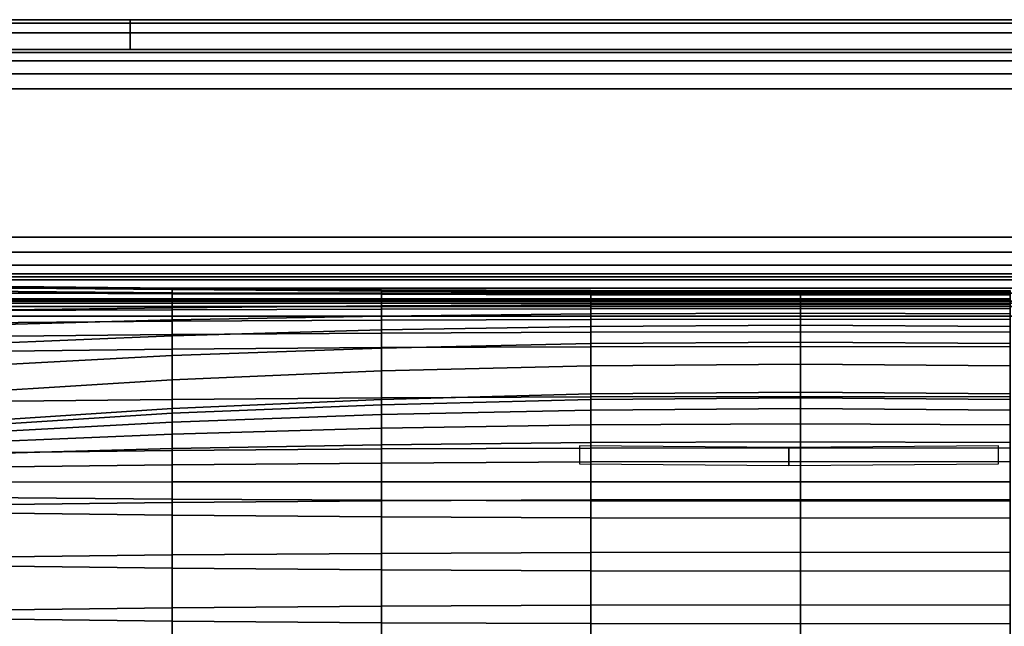
# Model space of a CAD drawing. Units: inches. Extents: x -38.3 to 38.1, y -15.7 to 14.9.
# Drawn here: x 13.2 to 25.6, y 7.2 to 14.9 of the extents above; entities that cross this region are included whole.
import ezdxf

# ---------------------------------------------------------------- set-up
doc = ezdxf.new("R2010")
doc.units = ezdxf.units.IN
doc.header["$MEASUREMENT"] = 0
doc.layers.add('AFUFU-3D-CH-CU', color=2, linetype='Continuous')
doc.layers.add('AFUFU-3D-CH-SH', color=2, linetype='Continuous')

msp = doc.modelspace()

# ---------------------------------------------------------------- linework, layer by layer
at = {"layer": 'AFUFU-3D-CH-CU'}
for points in [[(15.109, 11.48, 25.791), (12.67, 11.506, 25.939), (12.67, 11.483, 26.133), (15.109, 11.463, 26.022)], [(15.109, 11.463, 25.582), (12.67, 11.491, 25.743), (12.67, 11.506, 25.939), (15.109, 11.48, 25.791)], [(12.67, 11.491, 25.743), (15.109, 11.463, 25.582), (15.109, 11.421, 24.362), (12.67, 11.441, 24.517)], [(15.109, 11.463, 26.022), (12.67, 11.483, 26.133), (12.67, 11.422, 26.32), (15.109, 11.411, 26.26)], [(17.755, 11.461, 25.686), (15.109, 11.48, 25.791), (15.109, 11.463, 26.022), (17.755, 11.449, 25.943)], [(17.755, 11.442, 25.466), (15.109, 11.463, 25.582), (15.109, 11.48, 25.791), (17.755, 11.461, 25.686)], [(15.109, 11.463, 25.582), (17.755, 11.442, 25.466), (17.755, 11.407, 24.25), (15.109, 11.421, 24.362)], [(17.755, 11.449, 25.943), (15.109, 11.463, 26.022), (15.109, 11.411, 26.26), (17.755, 11.404, 26.218)], [(20.403, 11.45, 25.622), (17.755, 11.461, 25.686), (17.755, 11.449, 25.943), (20.403, 11.441, 25.895)], [(20.403, 11.43, 25.397), (17.755, 11.442, 25.466), (17.755, 11.461, 25.686), (20.403, 11.45, 25.622)], [(20.403, 11.441, 25.895), (17.755, 11.449, 25.943), (17.755, 11.404, 26.218), (20.403, 11.399, 26.193)], [(23.051, 11.447, 25.601), (20.403, 11.45, 25.622), (20.403, 11.441, 25.895), (23.051, 11.438, 25.88)], [(23.051, 11.426, 25.374), (20.403, 11.43, 25.397), (20.403, 11.45, 25.622), (23.051, 11.447, 25.601)], [(25.7, 11.45, 25.622), (23.051, 11.447, 25.601), (23.051, 11.438, 25.88), (25.7, 11.441, 25.895)], [(25.7, 11.43, 25.397), (23.051, 11.426, 25.374), (23.051, 11.447, 25.601), (25.7, 11.45, 25.622)], [(12.67, 11.441, 24.517), (15.109, 11.421, 24.362), (15.109, 11.347, 23.157), (12.67, 11.345, 23.297)], [(15.109, 11.411, 26.26), (12.67, 11.422, 26.32), (12.67, 11.325, 26.491), (15.109, 11.325, 26.491)], [(12.67, 11.345, 23.297), (15.109, 11.347, 23.157), (15.109, 11.234, 21.964), (12.67, 11.203, 22.084)], [(15.109, 11.325, 26.491), (12.67, 11.325, 26.491), (12.67, 11.198, 26.639), (15.109, 11.208, 26.699)], [(15.109, 11.421, 24.362), (17.755, 11.407, 24.25), (17.755, 11.347, 23.056), (15.109, 11.347, 23.157)], [(17.755, 11.404, 26.218), (15.109, 11.411, 26.26), (15.109, 11.325, 26.491), (17.755, 11.325, 26.491)], [(15.109, 11.347, 23.157), (17.755, 11.347, 23.056), (17.755, 11.257, 21.879), (15.109, 11.234, 21.964)], [(17.755, 11.325, 26.491), (15.109, 11.325, 26.491), (15.109, 11.208, 26.699), (17.755, 11.216, 26.741)], [(17.755, 11.442, 25.466), (20.403, 11.43, 25.397), (20.403, 11.398, 24.183), (17.755, 11.407, 24.25)], [(17.755, 11.407, 24.25), (20.403, 11.398, 24.183), (20.403, 11.348, 22.996), (17.755, 11.347, 23.056)], [(20.403, 11.399, 26.193), (17.755, 11.404, 26.218), (17.755, 11.325, 26.491), (20.403, 11.325, 26.491)], [(17.755, 11.347, 23.056), (20.403, 11.348, 22.996), (20.403, 11.271, 21.828), (17.755, 11.257, 21.879)], [(20.403, 11.325, 26.491), (17.755, 11.325, 26.491), (17.755, 11.216, 26.741), (20.403, 11.22, 26.766)], [(23.051, 11.438, 25.88), (20.403, 11.441, 25.895), (20.403, 11.399, 26.193), (23.051, 11.398, 26.184)], [(20.403, 11.43, 25.397), (23.051, 11.426, 25.374), (23.051, 11.395, 24.161), (20.403, 11.398, 24.183)], [(23.051, 11.398, 26.184), (20.403, 11.399, 26.193), (20.403, 11.325, 26.491), (23.051, 11.325, 26.491)], [(20.403, 11.398, 24.183), (23.051, 11.395, 24.161), (23.051, 11.348, 22.975), (20.403, 11.348, 22.996)], [(20.403, 11.348, 22.996), (23.051, 11.348, 22.975), (23.051, 11.275, 21.811), (20.403, 11.271, 21.828)], [(23.051, 11.325, 26.491), (20.403, 11.325, 26.491), (20.403, 11.22, 26.766), (23.051, 11.222, 26.775)], [(25.7, 11.441, 25.895), (23.051, 11.438, 25.88), (23.051, 11.398, 26.184), (25.7, 11.399, 26.193)], [(23.051, 11.426, 25.374), (25.7, 11.43, 25.397), (25.7, 11.398, 24.183), (23.051, 11.395, 24.161)], [(25.7, 11.399, 26.193), (23.051, 11.398, 26.184), (23.051, 11.325, 26.491), (25.7, 11.325, 26.491)], [(23.051, 11.395, 24.161), (25.7, 11.398, 24.183), (25.7, 11.348, 22.996), (23.051, 11.348, 22.975)], [(23.051, 11.348, 22.975), (25.7, 11.348, 22.996), (25.7, 11.271, 21.828), (23.051, 11.275, 21.811)], [(25.7, 11.325, 26.491), (23.051, 11.325, 26.491), (23.051, 11.222, 26.775), (25.7, 11.22, 26.766)], [(12.67, 11.203, 22.084), (15.109, 11.234, 21.964), (15.109, 11.08, 20.782), (12.67, 11.014, 20.877)], [(15.109, 11.208, 26.699), (12.67, 11.198, 26.639), (12.67, 11.044, 26.76), (15.109, 11.063, 26.871)], [(15.109, 11.234, 21.964), (17.755, 11.257, 21.879), (17.755, 11.128, 20.714), (15.109, 11.08, 20.782)], [(17.755, 11.216, 26.741), (15.109, 11.208, 26.699), (15.109, 11.063, 26.871), (17.755, 11.077, 26.951)], [(17.755, 11.257, 21.879), (20.403, 11.271, 21.828), (20.403, 11.156, 20.674), (17.755, 11.128, 20.714)], [(20.403, 11.22, 26.766), (17.755, 11.216, 26.741), (17.755, 11.077, 26.951), (20.403, 11.086, 26.998)], [(20.403, 11.271, 21.828), (23.051, 11.275, 21.811), (23.051, 11.166, 20.66), (20.403, 11.156, 20.674)], [(23.051, 11.222, 26.775), (20.403, 11.22, 26.766), (20.403, 11.086, 26.998), (23.051, 11.088, 27.014)], [(23.051, 11.275, 21.811), (25.7, 11.271, 21.828), (25.7, 11.156, 20.674), (23.051, 11.166, 20.66)], [(25.7, 11.22, 26.766), (23.051, 11.222, 26.775), (23.051, 11.088, 27.014), (25.7, 11.086, 26.998)], [(12.67, 11.014, 20.877), (15.109, 11.08, 20.782), (15.109, 10.88, 19.609), (12.67, 10.779, 19.679)], [(15.109, 11.08, 20.782), (17.755, 11.128, 20.714), (17.755, 10.953, 19.558), (15.109, 10.88, 19.609)], [(17.755, 11.077, 26.951), (15.109, 11.063, 26.871), (15.109, 10.895, 26.997), (17.755, 10.913, 27.102)], [(17.755, 11.128, 20.714), (20.403, 11.156, 20.674), (20.403, 10.996, 19.528), (17.755, 10.953, 19.558)], [(20.403, 11.086, 26.998), (17.755, 11.077, 26.951), (17.755, 10.913, 27.102), (20.403, 10.925, 27.165)], [(20.403, 11.156, 20.674), (23.051, 11.166, 20.66), (23.051, 11.011, 19.518), (20.403, 10.996, 19.528)], [(23.051, 11.088, 27.014), (20.403, 11.086, 26.998), (20.403, 10.925, 27.165), (23.051, 10.928, 27.187)], [(23.051, 11.166, 20.66), (25.7, 11.156, 20.674), (25.7, 10.996, 19.528), (23.051, 11.011, 19.518)], [(25.7, 11.086, 26.998), (23.051, 11.088, 27.014), (23.051, 10.928, 27.187), (25.7, 10.925, 27.165)], [(15.109, 11.063, 26.871), (12.67, 11.044, 26.76), (12.67, 10.869, 26.849), (15.109, 10.895, 26.997)], [(15.109, 10.88, 19.609), (17.755, 10.953, 19.558), (17.755, 10.724, 18.405), (15.109, 10.629, 18.441)], [(17.755, 10.953, 19.558), (20.403, 10.996, 19.528), (20.403, 10.78, 18.384), (17.755, 10.724, 18.405)], [(20.403, 10.996, 19.528), (23.051, 11.011, 19.518), (23.051, 10.799, 18.377), (20.403, 10.78, 18.384)], [(23.051, 11.011, 19.518), (25.7, 10.996, 19.528), (25.7, 10.78, 18.384), (23.051, 10.799, 18.377)], [(15.109, 10.895, 26.997), (12.67, 10.869, 26.849), (12.67, 10.68, 26.902), (15.109, 10.708, 27.063)], [(12.67, 10.779, 19.679), (15.109, 10.88, 19.609), (15.109, 10.629, 18.441), (12.67, 10.498, 18.49)], [(17.755, 10.913, 27.102), (15.109, 10.895, 26.997), (15.109, 10.708, 27.063), (17.755, 10.729, 27.179)], [(20.403, 10.925, 27.165), (17.755, 10.913, 27.102), (17.755, 10.729, 27.179), (20.403, 10.741, 27.248)], [(23.051, 10.928, 27.187), (20.403, 10.925, 27.165), (20.403, 10.741, 27.248), (23.051, 10.745, 27.271)], [(25.7, 10.925, 27.165), (23.051, 10.928, 27.187), (23.051, 10.745, 27.271), (25.7, 10.741, 27.248)], [(12.67, 10.68, 26.902), (12.67, 10.046, 27.119), (15.109, 10.074, 27.28), (15.109, 10.708, 27.063)], [(15.109, 10.708, 27.063), (15.109, 10.074, 27.28), (17.755, 10.094, 27.396), (17.755, 10.729, 27.179)], [(15.109, 10.629, 18.441), (17.755, 10.724, 18.405), (17.755, 10.434, 17.252), (15.109, 10.324, 17.276)], [(17.755, 10.724, 18.405), (20.403, 10.78, 18.384), (20.403, 10.499, 17.237), (17.755, 10.434, 17.252)], [(17.755, 10.729, 27.179), (17.755, 10.094, 27.396), (20.403, 10.107, 27.465), (20.403, 10.741, 27.248)], [(20.403, 10.78, 18.384), (23.051, 10.799, 18.377), (23.051, 10.521, 17.232), (20.403, 10.499, 17.237)], [(20.403, 10.741, 27.248), (20.403, 10.107, 27.465), (23.051, 10.111, 27.488), (23.051, 10.745, 27.271)], [(23.051, 10.799, 18.377), (25.7, 10.78, 18.384), (25.7, 10.499, 17.237), (23.051, 10.521, 17.232)], [(23.051, 10.745, 27.271), (23.051, 10.111, 27.488), (25.7, 10.107, 27.465), (25.7, 10.741, 27.248)], [(12.67, 10.498, 18.49), (15.109, 10.629, 18.441), (15.109, 10.324, 17.276), (12.67, 10.171, 17.31)], [(17.755, 10.434, 17.252), (20.403, 10.499, 17.237), (20.403, 10.144, 16.08), (17.755, 10.075, 16.093)], [(20.403, 10.499, 17.237), (23.051, 10.521, 17.232), (23.051, 10.167, 16.076), (20.403, 10.144, 16.08)], [(23.051, 10.521, 17.232), (25.7, 10.499, 17.237), (25.7, 10.144, 16.08), (23.051, 10.167, 16.076)], [(15.109, 10.324, 17.276), (17.755, 10.434, 17.252), (17.755, 10.075, 16.093), (15.109, 9.959, 16.113)], [(12.67, 10.171, 17.31), (15.109, 10.324, 17.276), (15.109, 9.959, 16.113), (12.67, 9.798, 16.141)], [(15.109, 10.074, 27.28), (15.109, 9.428, 27.458), (17.755, 9.448, 27.574), (17.755, 10.094, 27.396)], [(20.403, 10.144, 16.08), (20.403, 10.074, 15.879), (17.755, 10.008, 15.894), (17.755, 10.075, 16.093)], [(17.755, 10.094, 27.396), (17.755, 9.448, 27.574), (20.403, 9.46, 27.643), (20.403, 10.107, 27.465)], [(23.051, 10.167, 16.076), (23.051, 10.096, 15.874), (20.403, 10.074, 15.879), (20.403, 10.144, 16.08)], [(20.403, 10.107, 27.465), (20.403, 9.46, 27.643), (23.051, 9.464, 27.666), (23.051, 10.111, 27.488)], [(23.051, 10.096, 15.874), (23.051, 9.958, 15.665), (20.403, 9.939, 15.672), (20.403, 10.074, 15.879)], [(25.7, 10.144, 16.08), (25.7, 10.074, 15.879), (23.051, 10.096, 15.874), (23.051, 10.167, 16.076)], [(23.051, 10.111, 27.488), (23.051, 9.464, 27.666), (25.7, 9.46, 27.643), (25.7, 10.107, 27.465)], [(25.7, 10.074, 15.879), (25.7, 9.939, 15.672), (23.051, 9.958, 15.665), (23.051, 10.096, 15.874)], [(12.67, 10.046, 27.119), (12.67, 9.399, 27.297), (15.109, 9.428, 27.458), (15.109, 10.074, 27.28)], [(15.109, 9.959, 16.113), (15.109, 9.899, 15.918), (12.67, 9.745, 15.953), (12.67, 9.798, 16.141)], [(17.755, 10.075, 16.093), (17.755, 10.008, 15.894), (15.109, 9.899, 15.918), (15.109, 9.959, 16.113)], [(17.755, 10.008, 15.894), (17.755, 9.883, 15.693), (15.109, 9.788, 15.729), (15.109, 9.899, 15.918)], [(20.403, 10.074, 15.879), (20.403, 9.939, 15.672), (17.755, 9.883, 15.693), (17.755, 10.008, 15.894)], [(23.051, 9.958, 15.665), (23.051, 9.767, 15.462), (20.403, 9.753, 15.472), (20.403, 9.939, 15.672)], [(25.7, 9.939, 15.672), (25.7, 9.753, 15.472), (23.051, 9.767, 15.462), (23.051, 9.958, 15.665)], [(15.109, 9.899, 15.918), (15.109, 9.788, 15.729), (12.67, 9.657, 15.778), (12.67, 9.745, 15.953)], [(17.755, 9.883, 15.693), (17.755, 9.709, 15.503), (15.109, 9.637, 15.553), (15.109, 9.788, 15.729)], [(20.403, 9.939, 15.672), (20.403, 9.753, 15.472), (17.755, 9.709, 15.503), (17.755, 9.883, 15.693)], [(15.109, 9.788, 15.729), (15.109, 9.637, 15.553), (12.67, 9.536, 15.624), (12.67, 9.657, 15.778)], [(17.755, 9.709, 15.503), (17.755, 9.501, 15.333), (15.109, 9.453, 15.401), (15.109, 9.637, 15.553)], [(20.403, 9.753, 15.472), (20.403, 9.529, 15.292), (17.755, 9.501, 15.333), (17.755, 9.709, 15.503)], [(23.051, 9.767, 15.462), (23.051, 9.539, 15.279), (20.403, 9.529, 15.292), (20.403, 9.753, 15.472)], [(25.7, 9.753, 15.472), (25.7, 9.529, 15.292), (23.051, 9.539, 15.279), (23.051, 9.767, 15.462)], [(15.109, 9.637, 15.553), (15.109, 9.453, 15.401), (12.67, 9.387, 15.496), (12.67, 9.536, 15.624)], [(17.755, 9.501, 15.333), (17.755, 9.27, 15.195), (15.109, 9.248, 15.28), (15.109, 9.453, 15.401)], [(20.403, 9.529, 15.292), (20.403, 9.284, 15.144), (17.755, 9.27, 15.195), (17.755, 9.501, 15.333)], [(17.755, 9.448, 27.574), (17.755, 8.792, 27.711), (20.403, 8.804, 27.78), (20.403, 9.46, 27.643)], [(20.258, 9.487, 15.25), (20.258, 9.262, 15.269), (22.906, 9.238, 15.269), (22.906, 9.466, 15.25)], [(23.051, 9.539, 15.279), (23.051, 9.288, 15.127), (20.403, 9.284, 15.144), (20.403, 9.529, 15.292)], [(20.403, 9.46, 27.643), (20.403, 8.804, 27.78), (23.051, 8.808, 27.803), (23.051, 9.464, 27.666)], [(22.906, 9.466, 15.25), (22.906, 9.238, 15.269), (25.555, 9.262, 15.269), (25.555, 9.487, 15.25)], [(25.7, 9.529, 15.292), (25.7, 9.284, 15.144), (23.051, 9.288, 15.127), (23.051, 9.539, 15.279)], [(23.051, 9.464, 27.666), (23.051, 8.808, 27.803), (25.7, 8.804, 27.78), (25.7, 9.46, 27.643)], [(15.109, 9.453, 15.401), (15.109, 9.248, 15.28), (12.67, 9.216, 15.4), (12.67, 9.387, 15.496)], [(12.67, 9.399, 27.297), (12.67, 8.743, 27.434), (15.109, 8.771, 27.595), (15.109, 9.428, 27.458)], [(15.109, 9.428, 27.458), (15.109, 8.771, 27.595), (17.755, 8.792, 27.711), (17.755, 9.448, 27.574)], [(15.109, 9.248, 15.28), (15.109, 9.031, 15.198), (12.67, 9.03, 15.339), (12.67, 9.216, 15.4)], [(17.755, 9.27, 15.195), (17.755, 9.032, 15.098), (15.109, 9.031, 15.198), (15.109, 9.248, 15.28)], [(20.403, 9.284, 15.144), (20.403, 9.032, 15.037), (17.755, 9.032, 15.098), (17.755, 9.27, 15.195)], [(23.051, 9.288, 15.127), (23.051, 9.032, 15.017), (20.403, 9.032, 15.037), (20.403, 9.284, 15.144)], [(25.7, 9.284, 15.144), (25.7, 9.032, 15.037), (23.051, 9.032, 15.017), (23.051, 9.288, 15.127)], [(15.109, 9.031, 15.198), (15.109, 8.815, 15.16), (12.67, 8.835, 15.315), (12.67, 9.03, 15.339)], [(17.755, 9.032, 15.098), (17.755, 8.8, 15.048), (15.109, 8.815, 15.16), (15.109, 9.031, 15.198)], [(20.403, 9.032, 15.037), (20.403, 8.792, 14.981), (17.755, 8.8, 15.048), (17.755, 9.032, 15.098)], [(23.051, 9.032, 15.017), (23.051, 8.789, 14.959), (20.403, 8.792, 14.981), (20.403, 9.032, 15.037)], [(25.7, 9.032, 15.037), (25.7, 8.792, 14.981), (23.051, 8.789, 14.959), (23.051, 9.032, 15.017)], [(15.109, 8.815, 15.16), (15.109, 8.611, 15.169), (12.67, 8.64, 15.33), (12.67, 8.835, 15.315)], [(12.67, 8.743, 27.434), (12.67, 8.079, 27.529), (15.109, 8.108, 27.691), (15.109, 8.771, 27.595)], [(17.755, 8.8, 15.048), (17.755, 8.591, 15.053), (15.109, 8.611, 15.169), (15.109, 8.815, 15.16)], [(15.109, 8.771, 27.595), (15.109, 8.108, 27.691), (17.755, 8.128, 27.806), (17.755, 8.792, 27.711)], [(17.755, 8.792, 27.711), (17.755, 8.128, 27.806), (20.403, 8.14, 27.876), (20.403, 8.804, 27.78)], [(20.403, 8.792, 14.981), (20.403, 8.579, 14.984), (17.755, 8.591, 15.053), (17.755, 8.8, 15.048)], [(20.403, 8.804, 27.78), (20.403, 8.14, 27.876), (23.051, 8.144, 27.899), (23.051, 8.808, 27.803)], [(23.051, 8.789, 14.959), (23.051, 8.574, 14.961), (20.403, 8.579, 14.984), (20.403, 8.792, 14.981)], [(23.051, 8.808, 27.803), (23.051, 8.144, 27.899), (25.7, 8.14, 27.876), (25.7, 8.804, 27.78)], [(25.7, 8.792, 14.981), (25.7, 8.579, 14.984), (23.051, 8.574, 14.961), (23.051, 8.789, 14.959)], [(15.109, 8.611, 15.169), (15.109, 7.941, 15.182), (12.67, 7.969, 15.343), (12.67, 8.64, 15.33)], [(17.755, 8.591, 15.053), (17.755, 7.92, 15.066), (15.109, 7.941, 15.182), (15.109, 8.611, 15.169)], [(20.403, 8.579, 14.984), (20.403, 7.908, 14.997), (17.755, 7.92, 15.066), (17.755, 8.591, 15.053)], [(23.051, 8.574, 14.961), (23.051, 7.904, 14.974), (20.403, 7.908, 14.997), (20.403, 8.579, 14.984)], [(25.7, 8.579, 14.984), (25.7, 7.908, 14.997), (23.051, 7.904, 14.974), (23.051, 8.574, 14.961)], [(12.67, 8.079, 27.529), (12.67, 7.411, 27.583), (15.109, 7.44, 27.745), (15.109, 8.108, 27.691)], [(15.109, 8.108, 27.691), (15.109, 7.44, 27.745), (17.755, 7.46, 27.86), (17.755, 8.128, 27.806)], [(17.755, 8.128, 27.806), (17.755, 7.46, 27.86), (20.403, 7.472, 27.93), (20.403, 8.14, 27.876)], [(20.403, 8.14, 27.876), (20.403, 7.472, 27.93), (23.051, 7.476, 27.953), (23.051, 8.144, 27.899)], [(23.051, 8.144, 27.899), (23.051, 7.476, 27.953), (25.7, 7.472, 27.93), (25.7, 8.14, 27.876)], [(15.109, 7.941, 15.182), (15.109, 7.273, 15.236), (12.67, 7.301, 15.397), (12.67, 7.969, 15.343)], [(17.755, 7.92, 15.066), (17.755, 7.252, 15.12), (15.109, 7.273, 15.236), (15.109, 7.941, 15.182)], [(20.403, 7.908, 14.997), (20.403, 7.24, 15.051), (17.755, 7.252, 15.12), (17.755, 7.92, 15.066)], [(23.051, 7.904, 14.974), (23.051, 7.236, 15.028), (20.403, 7.24, 15.051), (20.403, 7.908, 14.997)], [(25.7, 7.908, 14.997), (25.7, 7.24, 15.051), (23.051, 7.236, 15.028), (23.051, 7.904, 14.974)], [(17.755, 7.46, 27.86), (17.755, 6.79, 27.873), (20.403, 6.802, 27.943), (20.403, 7.472, 27.93)], [(20.403, 7.472, 27.93), (20.403, 6.802, 27.943), (23.051, 6.806, 27.966), (23.051, 7.476, 27.953)], [(23.051, 7.476, 27.953), (23.051, 6.806, 27.966), (25.7, 6.802, 27.943), (25.7, 7.472, 27.93)], [(12.67, 7.411, 27.583), (12.67, 6.741, 27.596), (15.109, 6.769, 27.758), (15.109, 7.44, 27.745)], [(15.109, 7.44, 27.745), (15.109, 6.769, 27.758), (17.755, 6.79, 27.873), (17.755, 7.46, 27.86)], [(15.109, 7.273, 15.236), (15.109, 6.609, 15.332), (12.67, 6.637, 15.493), (12.67, 7.301, 15.397)], [(17.755, 7.252, 15.12), (17.755, 6.589, 15.216), (15.109, 6.609, 15.332), (15.109, 7.273, 15.236)], [(20.403, 7.24, 15.051), (20.403, 6.576, 15.147), (17.755, 6.589, 15.216), (17.755, 7.252, 15.12)], [(23.051, 7.236, 15.028), (23.051, 6.572, 15.124), (20.403, 6.576, 15.147), (20.403, 7.24, 15.051)], [(25.7, 7.24, 15.051), (25.7, 6.576, 15.147), (23.051, 6.572, 15.124), (23.051, 7.236, 15.028)]]:
    msp.add_3dface(points, dxfattribs=at)
at = {"layer": 'AFUFU-3D-CH-SH'}
for points in [[(14.579, 14.833, 16.003), (14.579, 14.875, 12.5), (2.455, 14.875, 12.5), (2.455, 14.833, 16.003)], [(14.579, 14.875, 12.5), (14.579, 14.833, 8.997), (2.455, 14.833, 8.997), (2.455, 14.875, 12.5)], [(14.579, 14.708, 19.503), (14.579, 14.833, 16.003), (2.455, 14.833, 16.003), (2.455, 14.708, 19.503)], [(14.579, 14.833, 8.997), (14.579, 14.708, 5.497), (2.455, 14.708, 5.497), (2.455, 14.833, 8.997)], [(25.862, 14.833, 16.003), (25.862, 14.875, 12.5), (14.579, 14.875, 12.5), (14.579, 14.833, 16.003)], [(25.862, 14.875, 12.5), (25.862, 14.833, 8.997), (14.579, 14.833, 8.997), (14.579, 14.875, 12.5)], [(25.862, 14.708, 19.503), (25.862, 14.833, 16.003), (14.579, 14.833, 16.003), (14.579, 14.708, 19.503)], [(25.862, 14.833, 8.997), (25.862, 14.708, 5.497), (14.579, 14.708, 5.497), (14.579, 14.833, 8.997)], [(14.579, 14.5, 23), (14.579, 14.708, 19.503), (2.455, 14.708, 19.503), (2.455, 14.5, 23)], [(14.579, 14.708, 5.497), (14.579, 14.5, 2), (2.455, 14.5, 2), (2.455, 14.708, 5.497)], [(25.862, 14.5, 23), (25.862, 14.708, 19.503), (14.579, 14.708, 19.503), (14.579, 14.5, 23)], [(25.862, 14.708, 5.497), (25.862, 14.5, 2), (14.579, 14.5, 2), (14.579, 14.708, 5.497)], [(34.365, 14.462, 23.191), (34.365, 14.5, 23), (-34.575, 14.5, 23), (-34.575, 14.462, 23.191)], [(-34.575, 14.462, 1.809), (-34.575, 14.5, 2), (34.365, 14.5, 2), (34.365, 14.462, 1.809)], [(34.365, 14.354, 23.354), (34.365, 14.462, 23.191), (-34.575, 14.462, 23.191), (-34.575, 14.354, 23.354)], [(-34.575, 14.354, 1.646), (-34.575, 14.462, 1.809), (34.365, 14.462, 1.809), (34.365, 14.354, 1.646)], [(34.365, 14.191, 23.462), (34.365, 14.354, 23.354), (-34.575, 14.354, 23.354), (-34.575, 14.191, 23.462)], [(-34.575, 14.191, 1.538), (-34.575, 14.354, 1.646), (34.365, 14.354, 1.646), (34.365, 14.191, 1.538)], [(34.365, 14, 23.5), (34.365, 14.191, 23.462), (-34.575, 14.191, 23.462), (-34.575, 14, 23.5)], [(-34.575, 14, 1.5), (-34.575, 14.191, 1.538), (34.365, 14.191, 1.538), (34.365, 14, 1.5)], [(-34.575, 14, 23.5), (-34.575, 12.125, 23.5), (34.365, 12.125, 23.5), (34.365, 14, 23.5)], [(34.365, 14, 1.5), (34.365, 12.125, 1.5), (-34.575, 12.125, 1.5), (-34.575, 14, 1.5)], [(-34.575, 12.125, 23.5), (-34.575, 11.934, 23.462), (34.365, 11.934, 23.462), (34.365, 12.125, 23.5)], [(34.365, 12.125, 1.5), (34.365, 11.934, 1.538), (-34.575, 11.934, 1.538), (-34.575, 12.125, 1.5)], [(-34.575, 11.934, 23.462), (-34.575, 11.771, 23.354), (34.365, 11.771, 23.354), (34.365, 11.934, 23.462)], [(34.365, 11.934, 1.538), (34.365, 11.771, 1.646), (-34.575, 11.771, 1.646), (-34.575, 11.934, 1.538)], [(-34.575, 11.771, 23.354), (-34.575, 11.663, 23.191), (34.365, 11.663, 23.191), (34.365, 11.771, 23.354)], [(34.365, 11.771, 1.646), (34.365, 11.663, 1.809), (-34.575, 11.663, 1.809), (-34.575, 11.771, 1.646)], [(-34.575, 11.663, 23.191), (-34.575, 11.625, 23), (34.365, 11.625, 23), (34.365, 11.663, 23.191)], [(34.365, 11.663, 1.809), (34.365, 11.625, 2), (-34.575, 11.625, 2), (-34.575, 11.663, 1.809)], [(-34.575, 11.625, 23), (-34.575, 11.417, 19.503), (34.365, 11.417, 19.503), (34.365, 11.625, 23)], [(-34.575, 11.417, 5.497), (-34.575, 11.625, 2), (34.365, 11.625, 2), (34.365, 11.417, 5.497)], [(34.365, 11.587, 9.316), (34.365, 11.625, 9.125), (12.025, 11.625, 9.125), (12.025, 11.587, 9.316)], [(12.025, 11.587, 1.809), (12.025, 11.625, 2), (34.365, 11.625, 2), (34.365, 11.587, 1.809)], [(12.025, 11.625, 2), (12.025, 11.625, 9.125), (34.365, 11.625, 9.125), (34.365, 11.625, 2)], [(34.365, 11.479, 9.479), (34.365, 11.587, 9.316), (12.025, 11.587, 9.316), (12.025, 11.479, 9.479)], [(12.025, 11.479, 1.646), (12.025, 11.587, 1.809), (34.365, 11.587, 1.809), (34.365, 11.479, 1.646)], [(34.365, 11.316, 9.587), (34.365, 11.479, 9.479), (12.025, 11.479, 9.479), (12.025, 11.316, 9.587)], [(12.025, 11.316, 1.538), (12.025, 11.479, 1.646), (34.365, 11.479, 1.646), (34.365, 11.316, 1.538)], [(-34.575, 11.417, 19.503), (-34.575, 11.292, 16.003), (34.365, 11.292, 16.003), (34.365, 11.417, 19.503)], [(-34.575, 11.292, 8.997), (-34.575, 11.417, 5.497), (34.365, 11.417, 5.497), (34.365, 11.292, 8.997)], [(-34.575, 11.292, 16.003), (-34.575, 11.25, 12.5), (34.365, 11.25, 12.5), (34.365, 11.292, 16.003)], [(-34.575, 11.25, 12.5), (-34.575, 11.292, 8.997), (34.365, 11.292, 8.997), (34.365, 11.25, 12.5)], [(34.365, 11.125, 9.625), (34.365, 11.316, 9.587), (12.025, 11.316, 9.587), (12.025, 11.125, 9.625)], [(12.025, 11.125, 1.5), (12.025, 11.316, 1.538), (34.365, 11.316, 1.538), (34.365, 11.125, 1.5)], [(12.025, 11.125, 9.625), (12.275, -14, 9.625), (34.365, -14, 9.625), (34.365, 11.125, 9.625)], [(34.365, 11.125, 1.5), (34.365, -14, 1.5), (12.275, -14, 1.5), (12.025, 11.125, 1.5)]]:
    msp.add_3dface(points, dxfattribs=at)

doc.saveas('drawing.dxf')
